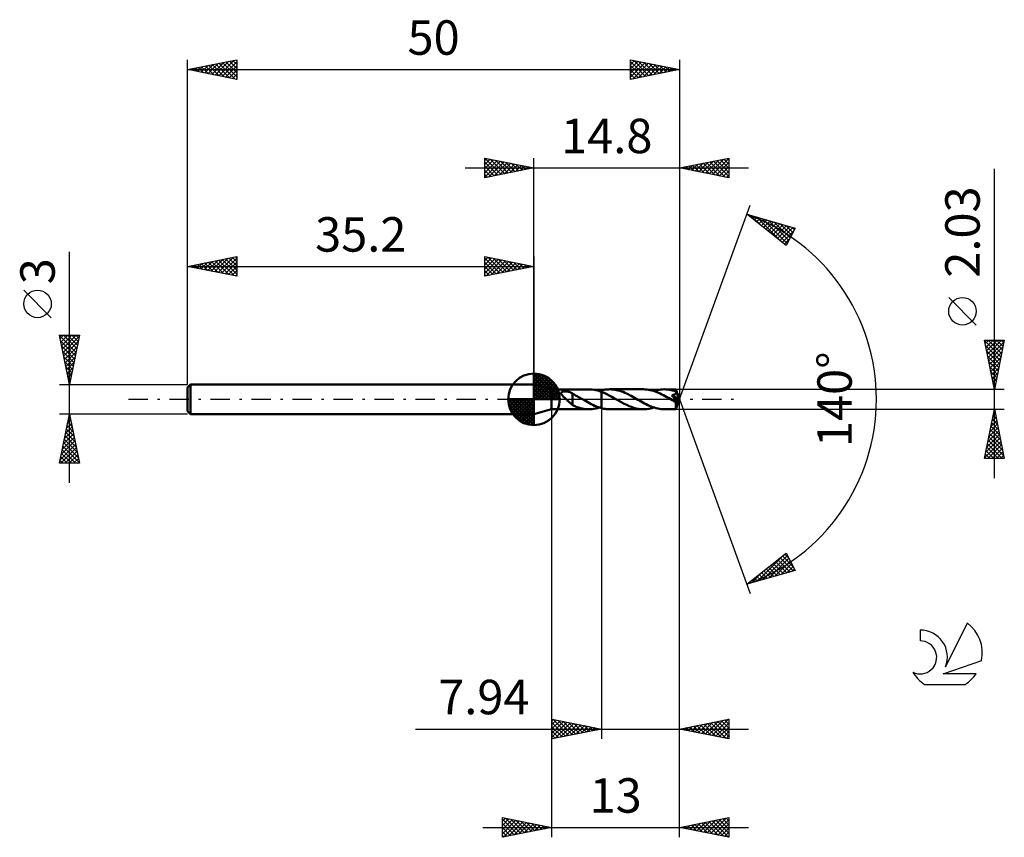
# Model space of a CAD drawing. Units: millimetres. Extents: x -17 to 83, y -44 to 39.
import ezdxf
from ezdxf.enums import TextEntityAlignment as Align

# ---------------------------------------------------------------- set-up
doc = ezdxf.new("R2010")
doc.units = ezdxf.units.MM
doc.header["$LTSCALE"] = 4.9
doc.linetypes.add('LONGDASH_DASH', pattern=[0.85, 0.4, -0.2, 0.05, -0.2])
for name, color, linetype in [('1', 4, 'CONTINUOUS'), ('2', 7, 'CONTINUOUS'), ('4', 2, 'LONGDASH_DASH'), ('CUT', 1, 'CONTINUOUS'), ('NOCUT', 7, 'CONTINUOUS'), ('SK1', 4, 'CONTINUOUS'), ('SK2', 7, 'CONTINUOUS'), ('SK4', 2, 'LONGDASH_DASH'), ('SK6', 5, 'CONTINUOUS')]:
    doc.layers.add(name, color=color, linetype=linetype)
doc.styles.get("Standard").update_dxf_attribs({"font": 'Monospac821 BT'})

msp = doc.modelspace()

# ---------------------------------------------------------------- linework, layer by layer
at = {"layer": '1', "color": 4, "linetype": 'CONTINUOUS', "lineweight": 50}
for p, q in [((37, 1.01), (35.2, 1.5)), ((35.2, -1.5), (35.2, 1.5)), ((37, 1.01), (40.78, 1.01)), ((37, -1.02), (37, 1.01)), ((40.94, 1.01), (40.75, 1.01)), ((41.12, 1), (40.94, 1.01)), ((42.55, 0.99), (42.67, 1.01)), ((42.67, 1.01), (42.79, 1.01)), ((42.79, 1.01), (42.92, 1.02)), ((43.08, 1.01), (42.92, 1.02)), ((46.32, 1.02), (42.92, 1.02)), ((43.25, 1), (43.08, 1.01)), ((46.49, 1.01), (46.32, 1.02)), ((46.66, 1), (46.49, 1.01)), ((48.11, 0.99), (48.28, 1.01)), ((48.28, 1.01), (48.46, 1.02)), ((48.63, 1.01), (48.46, 1.02)), ((49.62, 1.01), (48.46, 1.02)), ((48.79, 1), (48.63, 1.01)), ((49.62, 1), (49.62, 1.01)), ((49.62, 1.01), (49.62, 1.01)), ((50, 0), (49.62, 1.01)), ((49.62, 1.01), (49.62, 1.01)), ((49.62, 1.01), (49.62, 1.01)), ((49.62, 1.01), (49.62, 1.01)), ((49.62, 1.01), (49.62, 1.01)), ((49.62, 1.01), (49.62, 1.01)), ((49.62, 1.01), (49.62, 1.01)), ((49.62, 1), (49.62, 1)), ((37.97, 0.65), (37.98, 0.67)), ((37.97, 0.62), (37.97, 0.65)), ((37.97, 0.59), (37.97, 0.62)), ((37.98, 0.56), (37.97, 0.59)), ((37.98, 0.67), (37.99, 0.7)), ((37.99, 0.53), (37.98, 0.56)), ((37.99, 0.7), (38.01, 0.72)), ((38.01, 0.5), (37.99, 0.53)), ((38.01, 0.72), (38.04, 0.74)), ((38.03, 0.47), (38.01, 0.5)), ((38.05, 0.44), (38.03, 0.47)), ((38.04, 0.74), (38.06, 0.75)), ((38.07, 0.41), (38.05, 0.44)), ((38.06, 0.75), (38.1, 0.77)), ((38.09, 0.39), (38.07, 0.41)), ((38.12, 0.35), (38.09, 0.39)), ((38.1, 0.77), (38.13, 0.78)), ((38.14, 0.32), (38.12, 0.35)), ((38.13, 0.78), (38.16, 0.79)), ((38.17, 0.29), (38.14, 0.32)), ((38.16, 0.79), (38.2, 0.79)), ((38.21, 0.26), (38.17, 0.29)), ((38.2, 0.79), (38.24, 0.8)), ((38.24, 0.23), (38.21, 0.26)), ((38.24, 0.8), (38.28, 0.8)), ((38.27, 0.19), (38.24, 0.23)), ((38.3, 0.16), (38.27, 0.19)), ((38.28, 0.8), (38.32, 0.8)), ((38.34, 0.13), (38.3, 0.16)), ((38.32, 0.8), (38.37, 0.81)), ((38.37, 0.1), (38.34, 0.13)), ((38.41, 0.8), (38.37, 0.81)), ((38.4, 0.06), (38.37, 0.1)), ((38.44, 0.03), (38.4, 0.06)), ((38.46, 0.8), (38.41, 0.8)), ((38.47, 0), (38.44, 0.03)), ((38.5, 0.8), (38.46, 0.8)), ((38.55, 0.79), (38.5, 0.8)), ((38.59, 0.79), (38.55, 0.79)), ((38.64, 0.78), (38.59, 0.79)), ((38.68, 0.77), (38.64, 0.78)), ((38.72, 0.76), (38.68, 0.77)), ((38.77, 0.74), (38.72, 0.76)), ((38.81, 0.73), (38.77, 0.74)), ((38.85, 0.72), (38.81, 0.73)), ((38.9, 0.7), (38.85, 0.72)), ((38.94, 0.68), (38.9, 0.7)), ((38.98, 0.66), (38.94, 0.68)), ((39.03, 0.64), (38.98, 0.66)), ((39.07, 0.62), (39.03, 0.64)), ((39.11, 0.59), (39.07, 0.62)), ((39.11, -0.04), (39.11, 0.59)), ((39.27, 0.48), (39.11, 0.56)), ((39.42, 0.4), (39.27, 0.48)), ((39.58, 0.32), (39.42, 0.4)), ((39.73, 0.23), (39.58, 0.32)), ((39.89, 0.15), (39.73, 0.23)), ((40.04, 0.06), (39.89, 0.15)), ((40.06, 0.05), (40.04, 0.06)), ((40.08, 0.04), (40.06, 0.05)), ((40.09, 0.03), (40.08, 0.04)), ((40.11, 0.02), (40.09, 0.03)), ((40.13, 0.01), (40.11, 0.02)), ((40.14, 0), (40.13, 0.01)), ((40.32, -0.1), (40.14, 0)), ((41.31, 0.97), (41.12, 1)), ((41.5, 0.93), (41.31, 0.97)), ((41.69, 0.88), (41.5, 0.93)), ((41.87, 0.83), (41.69, 0.88)), ((41.85, 0.83), (41.88, 0.85)), ((42.06, 0.76), (41.87, 0.83)), ((41.88, 0.85), (41.92, 0.86)), ((41.92, 0.86), (41.95, 0.87)), ((41.95, 0.87), (41.99, 0.88)), ((41.99, 0.88), (42.02, 0.89)), ((42.02, 0.89), (42.06, 0.9)), ((42.06, 0.9), (42.18, 0.93)), ((42.06, 0.9), (42.06, 0.9)), ((42.06, 0.9), (42.06, 0.9)), ((42.06, 0.9), (42.06, 0.9)), ((42.06, 0.9), (42.06, 0.9)), ((42.06, 0.9), (42.06, 0.9)), ((42.06, 0.9), (42.06, 0.9)), ((42.06, -0.9), (42.06, 0.9)), ((42.33, 0.65), (42.06, 0.76)), ((42.06, 0.76), (42.06, 0.76)), ((42.06, 0.76), (42.06, 0.76)), ((42.06, 0.76), (42.06, 0.76)), ((42.06, 0.76), (42.06, 0.76)), ((42.06, 0.76), (42.06, 0.76)), ((42.06, -0.9), (42.06, 0.76)), ((42.18, 0.93), (42.31, 0.96)), ((42.31, 0.96), (42.43, 0.98)), ((42.59, 0.52), (42.33, 0.65)), ((42.43, 0.98), (42.55, 0.99)), ((42.86, 0.39), (42.59, 0.52)), ((43.13, 0.24), (42.86, 0.39)), ((43.39, 0.09), (43.13, 0.24)), ((43.42, 0.97), (43.25, 1)), ((43.66, -0.06), (43.39, 0.09)), ((43.59, 0.94), (43.42, 0.97)), ((43.76, 0.9), (43.59, 0.94)), ((43.92, 0.85), (43.76, 0.9)), ((44.09, 0.8), (43.92, 0.85)), ((44.26, 0.74), (44.09, 0.8)), ((44.42, 0.67), (44.26, 0.74)), ((44.59, 0.59), (44.42, 0.67)), ((44.76, 0.51), (44.59, 0.59)), ((44.92, 0.43), (44.76, 0.51)), ((45.09, 0.34), (44.92, 0.43)), ((45.25, 0.25), (45.09, 0.34)), ((45.42, 0.15), (45.25, 0.25)), ((45.58, 0.06), (45.42, 0.15)), ((45.75, -0.04), (45.58, 0.06)), ((46.83, 0.97), (46.66, 1)), ((47, 0.94), (46.83, 0.97)), ((47.17, 0.9), (47, 0.94)), ((47.34, 0.85), (47.17, 0.9)), ((47.51, 0.8), (47.34, 0.85)), ((47.39, 0.83), (47.57, 0.89)), ((47.68, 0.73), (47.51, 0.8)), ((47.57, 0.89), (47.75, 0.93)), ((47.85, 0.66), (47.68, 0.73)), ((47.75, 0.93), (47.93, 0.97)), ((48.02, 0.58), (47.85, 0.66)), ((47.93, 0.97), (48.11, 0.99)), ((48.19, 0.5), (48.02, 0.58)), ((48.36, 0.41), (48.19, 0.5)), ((48.52, 0.32), (48.36, 0.41)), ((48.69, 0.23), (48.52, 0.32)), ((48.86, 0.13), (48.69, 0.23)), ((48.96, 0.97), (48.79, 1)), ((49.03, 0.04), (48.86, 0.13)), ((49.13, 0.94), (48.96, 0.97)), ((49.2, -0.06), (49.03, 0.04)), ((49.29, 0.9), (49.13, 0.94)), ((49.2, 0.42), (49.23, 0.43)), ((49.25, 0.37), (49.2, 0.42)), ((49.95, -0.04), (49.2, 0.42)), ((49.23, 0.43), (49.25, 0.43)), ((49.25, 0.43), (49.27, 0.43)), ((49.29, 0.31), (49.25, 0.37)), ((49.27, 0.43), (49.3, 0.44)), ((49.46, 0.86), (49.29, 0.9)), ((49.33, 0.27), (49.29, 0.31)), ((49.3, 0.44), (49.32, 0.44)), ((49.32, 0.44), (49.34, 0.45)), ((49.37, 0.22), (49.33, 0.27)), ((49.34, 0.45), (49.36, 0.45)), ((49.36, 0.45), (49.38, 0.46)), ((49.4, 0.18), (49.37, 0.22)), ((49.38, 0.46), (49.4, 0.46)), ((49.4, 0.46), (49.42, 0.47)), ((49.43, 0.14), (49.4, 0.18)), ((49.42, 0.47), (49.44, 0.47)), ((49.46, 0.11), (49.43, 0.14)), ((49.44, 0.47), (49.46, 0.48)), ((49.63, 0.8), (49.46, 0.86)), ((49.46, 0.48), (49.48, 0.49)), ((49.49, 0.07), (49.46, 0.11)), ((49.48, 0.49), (49.49, 0.5)), ((49.49, 0.5), (49.51, 0.5)), ((49.51, 0.04), (49.49, 0.07)), ((49.51, 0.5), (49.53, 0.51)), ((49.54, 0.01), (49.51, 0.04)), ((49.53, 0.51), (49.54, 0.52)), ((49.54, 0.52), (49.56, 0.53)), ((49.56, -0.02), (49.54, 0.01)), ((49.56, 0.53), (49.58, 0.55)), ((49.58, 0.55), (49.6, 0.56)), ((49.6, 0.56), (49.61, 0.58)), ((49.61, 0.58), (49.63, 0.6)), ((49.63, 0.98), (49.62, 1)), ((49.62, -1.01), (50, 0)), ((49.63, 0.97), (49.63, 0.98)), ((49.63, 0.96), (49.63, 0.97)), ((49.63, 0.94), (49.63, 0.96)), ((49.63, 0.92), (49.63, 0.94)), ((49.63, 0.9), (49.63, 0.92)), ((50, 0), (49.63, 0.9)), ((49.63, 0.8), (49.63, 0.9)), ((49.63, 0.78), (49.63, 0.8)), ((49.78, 0.45), (49.63, 0.8)), ((49.64, 0.76), (49.63, 0.78)), ((49.63, 0.6), (49.64, 0.62)), ((49.65, 0.73), (49.64, 0.76)), ((49.64, 0.64), (49.65, 0.67)), ((49.64, 0.62), (49.64, 0.64)), ((49.65, 0.71), (49.65, 0.73)), ((49.65, 0.69), (49.65, 0.71)), ((49.65, 0.67), (49.65, 0.69)), ((49.84, 0.29), (49.78, 0.45)), ((49.88, 0.19), (49.84, 0.29)), ((49.9, 0.13), (49.88, 0.19)), ((49.92, 0.09), (49.9, 0.13)), ((49.93, 0.05), (49.92, 0.09)), ((49.94, 0.02), (49.93, 0.05)), ((49.94, 0.01), (49.94, 0.02)), ((50, 0), (49.94, 0.02)), ((50, 0), (49.94, 0.02)), ((49.94, 0.02), (49.94, 0.02)), ((49.94, 0), (49.94, 0.01)), ((49.94, -0.01), (49.94, 0)), ((38.53, -0.06), (38.47, 0)), ((38.59, -0.11), (38.53, -0.06)), ((38.65, -0.17), (38.59, -0.11)), ((38.71, -0.23), (38.65, -0.17)), ((38.77, -0.28), (38.71, -0.23)), ((38.83, -0.33), (38.77, -0.28)), ((38.89, -0.39), (38.83, -0.33)), ((38.95, -0.43), (38.89, -0.39)), ((39, -0.48), (38.95, -0.43)), ((39.06, -0.52), (39, -0.48)), ((39.11, -0.56), (39.06, -0.52)), ((39.11, -0.04), (39.11, -0.04)), ((39.11, -0.04), (39.11, -0.04)), ((39.11, -0.04), (39.11, -0.04)), ((39.11, -0.04), (39.11, -0.04)), ((39.11, -0.04), (39.11, -0.04)), ((39.11, -0.04), (39.11, -0.04)), ((39.11, -0.59), (39.11, -0.04)), ((39.27, -0.67), (39.11, -0.59)), ((39.43, -0.73), (39.27, -0.67)), ((39.6, -0.8), (39.43, -0.73)), ((39.76, -0.85), (39.6, -0.8)), ((39.93, -0.9), (39.76, -0.85)), ((40.09, -0.94), (39.93, -0.9)), ((40.26, -0.97), (40.09, -0.94)), ((40.42, -0.99), (40.26, -0.97)), ((40.49, -0.2), (40.32, -0.1)), ((40.59, -1.01), (40.42, -0.99)), ((40.67, -0.3), (40.49, -0.2)), ((40.84, -0.39), (40.67, -0.3)), ((41.02, -0.48), (40.84, -0.39)), ((40.93, -1.01), (41.12, -1)), ((41.19, -0.57), (41.02, -0.48)), ((41.12, -1), (41.3, -0.97)), ((41.36, -0.65), (41.19, -0.57)), ((41.3, -0.97), (41.48, -0.94)), ((41.54, -0.72), (41.36, -0.65)), ((41.48, -0.94), (41.67, -0.89)), ((41.71, -0.79), (41.54, -0.72)), ((41.67, -0.89), (41.85, -0.83)), ((41.89, -0.85), (41.71, -0.79)), ((42.06, -0.9), (41.89, -0.85)), ((42.06, -0.9), (42.06, -0.9)), ((42.06, -0.9), (42.06, -0.9)), ((42.06, -0.9), (42.06, -0.9)), ((42.06, -0.9), (42.06, -0.9)), ((42.06, -0.9), (42.06, -0.9)), ((42.06, -0.9), (42.06, -0.9)), ((42.18, -0.93), (42.06, -0.9)), ((42.31, -0.96), (42.18, -0.93)), ((42.43, -0.98), (42.31, -0.96)), ((42.55, -0.99), (42.43, -0.98)), ((42.67, -1.01), (42.55, -0.99)), ((43.9, -0.2), (43.66, -0.06)), ((44.14, -0.33), (43.9, -0.2)), ((44.38, -0.46), (44.14, -0.33)), ((44.63, -0.58), (44.38, -0.46)), ((44.87, -0.69), (44.63, -0.58)), ((45.11, -0.78), (44.87, -0.69)), ((45.35, -0.87), (45.11, -0.78)), ((45.6, -0.93), (45.35, -0.87)), ((45.84, -0.98), (45.6, -0.93)), ((45.92, -0.13), (45.75, -0.04)), ((46.08, -1.01), (45.84, -0.98)), ((46.09, -0.23), (45.92, -0.13)), ((46.26, -0.32), (46.09, -0.23)), ((46.43, -0.42), (46.26, -0.32)), ((46.6, -0.5), (46.43, -0.42)), ((46.5, -1.01), (46.68, -0.99)), ((46.77, -0.59), (46.6, -0.5)), ((46.68, -0.99), (46.86, -0.97)), ((46.94, -0.66), (46.77, -0.59)), ((46.86, -0.97), (47.04, -0.93)), ((47.11, -0.73), (46.94, -0.66)), ((47.04, -0.93), (47.22, -0.89)), ((47.28, -0.8), (47.11, -0.73)), ((47.22, -0.89), (47.39, -0.83)), ((47.45, -0.85), (47.28, -0.8)), ((47.62, -0.9), (47.45, -0.85)), ((47.79, -0.94), (47.62, -0.9)), ((47.96, -0.97), (47.79, -0.94)), ((48.13, -1), (47.96, -0.97)), ((48.29, -1.01), (48.13, -1)), ((49.25, -0.09), (49.2, -0.06)), ((49.29, -0.11), (49.25, -0.09)), ((49.34, -0.14), (49.29, -0.11)), ((49.38, -0.16), (49.34, -0.14)), ((49.43, -0.19), (49.38, -0.16)), ((49.47, -0.21), (49.43, -0.19)), ((49.49, -0.22), (49.47, -0.21)), ((49.51, -0.23), (49.49, -0.22)), ((49.53, -0.24), (49.51, -0.23)), ((49.54, -0.25), (49.53, -0.24)), ((49.56, -0.25), (49.54, -0.25)), ((49.58, -0.05), (49.56, -0.02)), ((49.57, -0.26), (49.56, -0.25)), ((49.58, -0.26), (49.57, -0.26)), ((49.6, -0.08), (49.58, -0.05)), ((49.6, -0.27), (49.58, -0.26)), ((49.62, -0.1), (49.6, -0.08)), ((49.61, -0.27), (49.6, -0.27)), ((49.61, -0.27), (49.61, -0.27)), ((49.62, -0.27), (49.61, -0.27)), ((49.61, -0.31), (49.66, -0.27)), ((49.61, -0.38), (49.61, -0.31)), ((49.61, -0.44), (49.61, -0.38)), ((49.61, -0.49), (49.61, -0.44)), ((49.61, -0.55), (49.61, -0.49)), ((49.61, -0.61), (49.61, -0.55)), ((49.61, -0.66), (49.61, -0.61)), ((49.61, -0.71), (49.61, -0.66)), ((49.61, -0.76), (49.61, -0.71)), ((49.61, -0.8), (49.61, -0.76)), ((49.61, -0.84), (49.61, -0.8)), ((49.61, -0.88), (49.61, -0.84)), ((49.61, -0.91), (49.61, -0.88)), ((49.62, -0.94), (49.61, -0.91)), ((49.63, -0.12), (49.62, -0.1)), ((49.63, -0.27), (49.62, -0.27)), ((49.62, -0.96), (49.62, -0.94)), ((49.62, -0.98), (49.62, -0.96)), ((49.62, -0.99), (49.62, -0.98)), ((49.62, -1.01), (49.62, -0.99)), ((49.64, -0.14), (49.63, -0.12)), ((49.63, -0.27), (49.63, -0.27)), ((49.64, -0.27), (49.63, -0.27)), ((49.65, -0.16), (49.64, -0.14)), ((49.64, -0.27), (49.64, -0.27)), ((49.64, -0.27), (49.65, -0.27)), ((49.66, -0.18), (49.65, -0.16)), ((49.65, -0.27), (49.65, -0.27)), ((49.65, -0.27), (49.66, -0.27)), ((49.67, -0.2), (49.66, -0.18)), ((49.66, -0.27), (49.66, -0.27)), ((49.66, -0.27), (49.66, -0.27)), ((49.66, -0.27), (49.67, -0.27)), ((49.68, -0.22), (49.67, -0.2)), ((49.67, -0.27), (49.67, -0.26)), ((49.67, -0.26), (49.67, -0.26)), ((49.67, -0.26), (49.68, -0.26)), ((49.67, -0.27), (49.67, -0.27)), ((49.68, -0.26), (49.95, -0.04)), ((49.68, -0.23), (49.68, -0.22)), ((49.68, -0.25), (49.68, -0.23)), ((49.68, -0.26), (49.68, -0.25)), ((49.68, -0.26), (49.68, -0.26)), ((49.94, -0.02), (49.94, -0.01)), ((49.95, -0.03), (49.94, -0.02)), ((49.95, -0.04), (49.95, -0.03)), ((49.95, -0.03), (49.95, -0.03)), ((35.2, -1.5), (37, -1.02)), ((37, -1.02), (40.78, -1.02)), ((40.75, -1.01), (40.59, -1.01)), ((40.75, -1.01), (40.93, -1.01)), ((42.79, -1.01), (42.67, -1.01)), ((42.92, -1.02), (42.79, -1.01)), ((42.92, -1.02), (46.32, -1.02)), ((46.32, -1.02), (46.08, -1.01)), ((46.32, -1.02), (46.5, -1.01)), ((48.46, -1.02), (48.29, -1.01)), ((48.46, -1.02), (49.62, -1.02)), ((49.62, -1.01), (49.62, -1.01)), ((49.62, -1.02), (49.62, -1.01)), ((49.62, -1.01), (49.62, -1.01)), ((49.62, -1.02), (49.62, -1.01)), ((49.62, -1.01), (49.62, -1.01)), ((49.62, -1.01), (49.62, -1.01)), ((49.62, -1.01), (49.62, -1.01)), ((49.62, -1.01), (49.62, -1.01))]:
    msp.add_line(p, q, dxfattribs=at)
for centre, major_axis, ratio, start_param, end_param in [((47.47, 0), (-18.61, 0.53), 0.046596, 4.597389, 4.597637), ((50, 0), (-1.43, 0.93), 0.278612, 1.379013, 1.479887)]:
    msp.add_ellipse(centre, major_axis=major_axis, ratio=ratio, start_param=start_param, end_param=end_param, dxfattribs=at)
at = {"layer": '2', "color": 7, "linetype": 'CONTINUOUS', "lineweight": 25}
for p, q in [((30.2, 22.5), (30.2, 24.5)), ((30.2, 24.5), (35.2, 23.5)), ((30.2, 24.27), (30.39, 24.46)), ((30.2, 23.85), (30.74, 24.39)), ((30.2, 23.43), (31.1, 24.32)), ((30.2, 23), (31.45, 24.25)), ((30.2, 22.58), (31.8, 24.18)), ((30.2, 24.09), (31.53, 22.77)), ((30.22, 24.5), (31.88, 22.84)), ((30.63, 22.59), (32.16, 24.11)), ((30.75, 24.39), (32.23, 22.91)), ((31.16, 22.69), (32.51, 24.04)), ((31.28, 24.28), (32.59, 22.98)), ((31.81, 24.18), (32.94, 23.05)), ((32.34, 24.07), (33.29, 23.12)), ((35.2, 1.5), (35.2, 24.5)), ((50, 24.5), (50, 0)), ((50, 23.5), (55, 24.5)), ((51.95, 23.11), (52.92, 24.08)), ((52.3, 23.04), (53.45, 24.19)), ((52.65, 22.97), (53.98, 24.3)), ((52.73, 24.05), (54.1, 22.68)), ((53.01, 22.9), (54.51, 24.4)), ((53.09, 24.12), (54.63, 22.57)), ((53.36, 22.83), (55, 24.47)), ((53.44, 24.19), (55, 22.63)), ((53.71, 22.76), (55, 24.04)), ((53.79, 24.26), (55, 23.05)), ((54.15, 24.33), (55, 23.47)), ((54.5, 24.4), (55, 23.9)), ((54.85, 24.47), (55, 24.32)), ((55, 24.5), (55, 22.5)), ((28.2, 23.5), (57, 23.5)), ((30.2, 23.67), (31.17, 22.69)), ((35.2, 23.5), (30.2, 22.5)), ((30.2, 23.24), (30.82, 22.62)), ((31.69, 22.8), (32.86, 23.97)), ((32.22, 22.9), (33.22, 23.9)), ((32.76, 23.01), (33.57, 23.83)), ((32.87, 23.97), (33.65, 23.19)), ((33.29, 23.12), (33.92, 23.76)), ((33.4, 23.86), (34, 23.26)), ((33.82, 23.22), (34.28, 23.68)), ((33.93, 23.75), (34.35, 23.33)), ((34.35, 23.33), (34.63, 23.61)), ((34.46, 23.65), (34.71, 23.4)), ((34.88, 23.44), (34.98, 23.54)), ((34.99, 23.54), (35.06, 23.47)), ((55, 22.5), (50, 23.5)), ((50.18, 23.46), (50.27, 23.55)), ((50.26, 23.55), (50.39, 23.42)), ((50.53, 23.39), (50.8, 23.66)), ((50.61, 23.62), (50.92, 23.32)), ((50.89, 23.32), (51.33, 23.77)), ((50.96, 23.69), (51.45, 23.21)), ((51.24, 23.25), (51.86, 23.87)), ((51.32, 23.76), (51.98, 23.1)), ((51.59, 23.18), (52.39, 23.98)), ((51.67, 23.83), (52.51, 23)), ((52.02, 23.9), (53.04, 22.89)), ((52.38, 23.98), (53.57, 22.79)), ((54.07, 22.69), (55, 23.62)), ((54.42, 22.62), (55, 23.19)), ((82, -8.02), (82, 23.41)), ((30.2, 22.82), (30.47, 22.55)), ((54.78, 22.54), (55, 22.77)), ((50, 0), (57.18, 19.73)), ((56.84, 18.79), (61.75, 17.4)), ((60.83, 15.62), (56.84, 18.79)), ((56.88, 18.76), (56.9, 18.78)), ((57.12, 18.57), (57.23, 18.68)), ((57.25, 18.68), (58.28, 17.65)), ((57.35, 18.39), (57.56, 18.59)), ((57.59, 18.2), (57.89, 18.5)), ((57.83, 18.01), (58.22, 18.4)), ((57.85, 18.51), (60.35, 16)), ((58.06, 17.82), (58.55, 18.31)), ((58.3, 17.63), (58.88, 18.21)), ((58.44, 18.34), (60.94, 15.84)), ((58.53, 17.45), (59.21, 18.12)), ((58.77, 17.26), (59.54, 18.03)), ((59.03, 18.17), (61.09, 16.12)), ((59.01, 17.07), (59.87, 17.93)), ((59.24, 16.88), (60.2, 17.84)), ((59.48, 16.69), (60.53, 17.74)), ((59.62, 18), (61.23, 16.4)), ((59.72, 16.51), (60.86, 17.65)), ((59.95, 16.32), (61.19, 17.56)), ((60.19, 16.13), (61.52, 17.46)), ((60.22, 17.83), (61.37, 16.68)), ((60.43, 15.94), (61.6, 17.12)), ((60.81, 17.67), (61.52, 16.96)), ((61.75, 17.4), (60.83, 15.62)), ((61.4, 17.5), (61.66, 17.24)), ((60.66, 15.76), (61.15, 16.25)), ((80.15, 7.54), (77.35, 10.34)), ((82, 1.01), (81, 6.01)), ((81, 6.01), (83, 6.01)), ((81, 6.01), (81.01, 6.01)), ((81.07, 5.65), (81.43, 6.01)), ((81.14, 5.3), (81.86, 6.01)), ((81.21, 4.95), (82.28, 6.01)), ((81.28, 4.59), (82.71, 6.01)), ((81.37, 6.01), (82.73, 4.66)), ((81.79, 6.01), (82.8, 5.01)), ((83, 6.01), (82, 1.01)), ((82.22, 6.01), (82.87, 5.36)), ((82.64, 6.01), (82.94, 5.72)), ((81.01, 5.95), (82.66, 4.3)), ((81.12, 5.42), (82.59, 3.95)), ((81.35, 4.24), (82.97, 5.85)), ((81.43, 3.89), (82.86, 5.32)), ((81.23, 4.89), (82.52, 3.6)), ((81.33, 4.36), (82.45, 3.24)), ((81.5, 3.53), (82.76, 4.79)), ((81.57, 3.18), (82.65, 4.26)), ((81.44, 3.83), (82.37, 2.89)), ((81.54, 3.29), (82.3, 2.53)), ((81.64, 2.83), (82.54, 3.73)), ((81.71, 2.47), (82.44, 3.2)), ((81.65, 2.76), (82.23, 2.18)), ((81.76, 2.23), (82.16, 1.83)), ((81.78, 2.12), (82.33, 2.67)), ((81.85, 1.77), (82.23, 2.14)), ((83, 1.01), (49.63, 1.01)), ((81.86, 1.7), (82.09, 1.47)), ((81.92, 1.41), (82.12, 1.61)), ((81.97, 1.17), (82.02, 1.12)), ((81.99, 1.06), (82.01, 1.08)), ((50, -34.5), (50, 0)), ((50, -44.5), (50, 0)), ((50, 0), (57.18, -19.73)), ((37, -1.02), (37, -44.5)), ((42.06, -1.02), (42.06, -34.5)), ((49.63, -1.02), (83, -1.02)), ((81, -6.02), (82, -1.02)), ((81.76, -2.2), (82.16, -1.8)), ((81.86, -1.69), (82.2, -2.03)), ((81.87, -1.67), (82.09, -1.45)), ((81.94, -1.34), (82.1, -1.5)), ((81.98, -1.14), (82.02, -1.1)), ((82, -1.02), (83, -6.02)), ((81.45, -3.79), (82.37, -2.86)), ((81.55, -3.26), (82.3, -2.51)), ((81.65, -2.75), (82.52, -3.62)), ((81.66, -2.73), (82.23, -2.16)), ((81.72, -2.4), (82.42, -3.09)), ((81.79, -2.05), (82.31, -2.56)), ((81.13, -5.38), (82.58, -3.93)), ((81.23, -4.85), (82.51, -3.57)), ((81.34, -4.32), (82.44, -3.22)), ((81.44, -3.81), (82.84, -5.21)), ((81.51, -3.46), (82.73, -4.68)), ((81.58, -3.11), (82.63, -4.15)), ((81.02, -5.91), (82.65, -4.28)), ((81.23, -4.87), (82.37, -6.02)), ((81.3, -4.52), (82.79, -6.02)), ((81.34, -6.02), (82.72, -4.63)), ((81.37, -4.17), (82.95, -5.74)), ((81.77, -6.02), (82.79, -4.99)), ((81.02, -5.94), (81.1, -6.02)), ((81.09, -5.58), (81.52, -6.02)), ((81.16, -5.23), (81.94, -6.02)), ((82.19, -6.02), (82.86, -5.34)), ((82.61, -6.02), (82.94, -5.69)), ((83, -6.02), (81, -6.02)), ((56.84, -18.79), (60.83, -15.62)), ((57.91, -18.49), (60.58, -15.82)), ((58.5, -18.32), (60.96, -15.87)), ((60.45, -15.92), (61.55, -17.01)), ((60.69, -15.73), (61.1, -16.14)), ((60.83, -15.62), (61.75, -17.4)), ((59.1, -18.15), (61.1, -16.15)), ((59.27, -16.86), (60.24, -17.83)), ((59.51, -16.67), (60.57, -17.73)), ((59.69, -17.98), (61.25, -16.43)), ((59.75, -16.48), (60.9, -17.64)), ((59.98, -16.3), (61.23, -17.55)), ((60.22, -16.11), (61.56, -17.45)), ((60.28, -17.82), (61.39, -16.71)), ((60.87, -17.65), (61.53, -16.99)), ((61.75, -17.4), (56.84, -18.79)), ((57.32, -18.66), (58.51, -17.47)), ((57.85, -17.99), (58.26, -18.39)), ((58.09, -17.8), (58.59, -18.3)), ((58.33, -17.61), (58.92, -18.2)), ((58.56, -17.42), (59.25, -18.11)), ((58.8, -17.24), (59.58, -18.02)), ((59.04, -17.05), (59.91, -17.92)), ((61.47, -17.48), (61.68, -17.27)), ((56.91, -18.74), (56.94, -18.77)), ((57.15, -18.55), (57.27, -18.67)), ((57.38, -18.36), (57.6, -18.58)), ((57.62, -18.18), (57.93, -18.48)), ((37.06, -34.5), (37.06, -32.5)), ((37.06, -32.5), (42.06, -33.5)), ((37.06, -32.6), (37.14, -32.52)), ((37.06, -33.02), (37.5, -32.59)), ((37.06, -33.45), (37.85, -32.66)), ((37.06, -33.87), (38.2, -32.73)), ((37.06, -34.3), (38.56, -32.8)), ((37.06, -32.88), (38.41, -34.23)), ((37.12, -32.51), (38.76, -34.16)), ((37.33, -34.45), (38.91, -32.87)), ((37.65, -32.62), (39.12, -34.09)), ((37.87, -34.34), (39.26, -32.94)), ((38.18, -32.72), (39.47, -34.02)), ((38.4, -34.23), (39.62, -33.01)), ((38.71, -32.83), (39.82, -33.95)), ((39.24, -32.94), (40.18, -33.88)), ((50, -33.5), (55, -32.5)), ((51.9, -33.88), (52.85, -32.93)), ((52.25, -33.95), (53.38, -32.82)), ((52.46, -33.01), (53.69, -34.24)), ((52.61, -34.02), (53.91, -32.72)), ((52.82, -32.94), (54.22, -34.34)), ((52.96, -34.09), (54.44, -32.61)), ((53.17, -32.87), (54.75, -34.45)), ((53.31, -34.16), (54.97, -32.51)), ((53.52, -32.8), (55, -34.27)), ((53.67, -34.23), (55, -32.9)), ((53.88, -32.72), (55, -33.85)), ((54.23, -32.65), (55, -33.42)), ((54.58, -32.58), (55, -33)), ((54.94, -32.51), (55, -32.58)), ((55, -32.5), (55, -34.5)), ((23.16, -33.5), (57, -33.5)), ((37.06, -33.3), (38.06, -34.3)), ((42.06, -33.5), (37.06, -34.5)), ((37.06, -33.73), (37.7, -34.37)), ((38.93, -34.13), (39.97, -33.08)), ((39.46, -34.02), (40.32, -33.15)), ((39.77, -33.04), (40.53, -33.81)), ((39.99, -33.91), (40.68, -33.22)), ((40.3, -33.15), (40.89, -33.73)), ((40.52, -33.81), (41.03, -33.29)), ((40.83, -33.25), (41.24, -33.66)), ((41.05, -33.7), (41.38, -33.36)), ((41.36, -33.36), (41.59, -33.59)), ((41.58, -33.6), (41.74, -33.44)), ((41.89, -33.47), (41.95, -33.52)), ((55, -34.5), (50, -33.5)), ((50.13, -33.53), (50.2, -33.46)), ((50.34, -33.43), (50.51, -33.6)), ((50.49, -33.6), (50.73, -33.35)), ((50.69, -33.36), (51.04, -33.71)), ((50.84, -33.67), (51.26, -33.25)), ((51.05, -33.29), (51.57, -33.81)), ((51.19, -33.74), (51.79, -33.14)), ((51.4, -33.22), (52.1, -33.92)), ((51.55, -33.81), (52.32, -33.04)), ((51.75, -33.15), (52.63, -34.03)), ((52.11, -33.08), (53.16, -34.13)), ((54.02, -34.3), (55, -33.33)), ((54.38, -34.38), (55, -33.75)), ((37.06, -34.15), (37.35, -34.44)), ((54.73, -34.45), (55, -34.17)), ((32, -44.5), (32, -42.5)), ((32, -42.5), (37, -43.5)), ((32, -42.87), (32.31, -42.56)), ((32, -43.3), (32.66, -42.63)), ((32, -42.67), (33.53, -44.19)), ((32, -43.72), (33.02, -42.7)), ((32, -44.14), (33.37, -42.77)), ((32.09, -44.48), (33.72, -42.84)), ((32.32, -42.56), (33.88, -44.12)), ((32.62, -44.38), (34.08, -42.92)), ((32.85, -42.67), (34.24, -44.05)), ((33.15, -44.27), (34.43, -42.99)), ((33.38, -42.78), (34.59, -43.98)), ((33.91, -42.88), (34.94, -43.91)), ((34.44, -42.99), (35.3, -43.84)), ((50, -43.5), (55, -42.5)), ((51.75, -43.85), (52.62, -42.98)), ((52.1, -43.92), (53.15, -42.87)), ((52.46, -43.99), (53.68, -42.76)), ((52.61, -42.98), (53.92, -44.28)), ((52.81, -44.06), (54.21, -42.66)), ((52.97, -42.91), (54.45, -44.39)), ((53.16, -44.13), (54.74, -42.55)), ((53.32, -42.84), (54.98, -44.5)), ((53.52, -44.2), (55, -42.72)), ((53.67, -42.77), (55, -44.09)), ((54.03, -42.69), (55, -43.67)), ((54.38, -42.62), (55, -43.24)), ((54.74, -42.55), (55, -42.82)), ((55, -42.5), (55, -44.5)), ((30, -43.5), (57, -43.5)), ((32, -43.09), (33.18, -44.26)), ((37, -43.5), (32, -44.5)), ((32, -43.51), (32.82, -44.34)), ((32, -43.94), (32.47, -44.41)), ((33.68, -44.16), (34.78, -43.06)), ((34.21, -44.06), (35.14, -43.13)), ((34.74, -43.95), (35.49, -43.2)), ((34.97, -43.09), (35.65, -43.77)), ((35.27, -43.85), (35.85, -43.27)), ((35.51, -43.2), (36, -43.7)), ((35.8, -43.74), (36.2, -43.34)), ((36.04, -43.31), (36.36, -43.63)), ((36.33, -43.63), (36.55, -43.41)), ((36.57, -43.41), (36.71, -43.56)), ((36.86, -43.53), (36.91, -43.48)), ((55, -44.5), (50, -43.5)), ((50.14, -43.47), (50.21, -43.54)), ((50.33, -43.57), (50.5, -43.4)), ((50.49, -43.4), (50.74, -43.65)), ((50.69, -43.64), (51.03, -43.29)), ((50.85, -43.33), (51.27, -43.75)), ((51.04, -43.71), (51.56, -43.19)), ((51.2, -43.26), (51.8, -43.86)), ((51.39, -43.78), (52.09, -43.08)), ((51.55, -43.19), (52.33, -43.97)), ((51.91, -43.12), (52.86, -44.07)), ((52.26, -43.05), (53.39, -44.18)), ((53.87, -44.27), (55, -43.14)), ((54.22, -44.34), (55, -43.57)), ((54.58, -44.42), (55, -43.99)), ((32, -44.36), (32.11, -44.48)), ((54.93, -44.49), (55, -44.42))]:
    msp.add_line(p, q, dxfattribs=at)
msp.add_circle((78.75, 8.94), 1.4, dxfattribs=at)
msp.add_arc((50, 0), 20, 290, 70, dxfattribs=at)
at = {"layer": '4', "color": 2, "linetype": 'LONGDASH_DASH', "lineweight": 25}
msp.add_line((35.2, 0), (50, 0), dxfattribs=at)
at = {"layer": 'CUT', "color": 1, "linetype": 'CONTINUOUS', "lineweight": 25}
for p, q in [((49.63, 1.01), (42.06, 1.01)), ((42.06, 1.01), (42.06, 0)), ((50, 0), (49.63, 1.01)), ((42.06, 0), (50, 0))]:
    msp.add_line(p, q, dxfattribs=at)
at = {"layer": 'NOCUT', "color": 7, "linetype": 'CONTINUOUS', "lineweight": 25}
for p, q in [((37, 1.01), (35.2, 1.5)), ((35.2, 1.5), (35.2, 0)), ((42.06, 1.01), (37, 1.01)), ((42.06, 0), (42.06, 1.02)), ((42.06, 1.02), (42.06, 1.01)), ((42.06, 1.01), (42.06, 0)), ((42.06, 1.01), (42.06, 0)), ((35.2, 0), (42.06, 0))]:
    msp.add_line(p, q, dxfattribs=at)
at = {"layer": 'SK1', "color": 4, "linetype": 'CONTINUOUS', "lineweight": 50}
for p, q in [((35.2, 0), (35.2, 2.62)), ((35.2, 2.56), (35.27, 2.62)), ((35.2, 2.19), (35.61, 2.59)), ((35.2, 2.56), (37.76, 0)), ((35.2, 1.81), (35.91, 2.53)), ((35.2, 1.44), (36.19, 2.43)), ((35.2, 1.07), (36.44, 2.31)), ((35.2, 2.19), (37.39, 0)), ((35.2, 0.7), (36.67, 2.17)), ((35.2, 0.33), (36.88, 2.01)), ((35.52, 2.6), (37.8, 0.32)), ((36, 2.5), (37.7, 0.8)), ((36.76, 2.11), (37.31, 1.56)), ((0.3, 1.5), (0, 1.2)), ((0, 1.2), (0, -1.2)), ((35.2, 1.5), (0.3, 1.5)), ((0.3, 1.5), (0.3, -1.5)), ((35.2, 1.81), (37.01, 0)), ((35.2, 1.44), (36.64, 0)), ((35.2, 1.07), (36.27, 0)), ((35.24, 0), (37.08, 1.83)), ((35.61, 0), (37.25, 1.64)), ((35.98, 0), (37.41, 1.42)), ((36.36, 0), (37.54, 1.19)), ((35.2, 0), (32.58, 0)), ((32.58, -0.07), (32.64, 0)), ((32.61, -0.41), (33.01, 0)), ((32.67, -0.71), (33.39, 0)), ((32.77, -0.99), (33.76, 0)), ((32.89, -1.24), (34.13, 0)), ((32.93, 0), (35.2, -2.27)), ((33.03, -1.47), (34.5, 0)), ((33.19, -1.68), (34.87, 0)), ((33.3, 0), (35.2, -1.9)), ((33.67, 0), (35.2, -1.53)), ((34.04, 0), (35.2, -1.16)), ((34.42, 0), (35.2, -0.78)), ((34.79, 0), (35.2, -0.41)), ((35.16, 0), (35.2, -0.04)), ((35.2, 0.7), (35.9, 0)), ((35.2, 0.33), (35.53, 0)), ((35.2, 0), (37.83, 0)), ((35.2, -2.62), (35.2, 0)), ((36.73, 0), (37.65, 0.93)), ((37.1, 0), (37.74, 0.65)), ((37.47, 0), (37.8, 0.33)), ((32.58, -0.02), (35.18, -2.62)), ((32.61, -0.42), (34.78, -2.59)), ((32.75, -0.93), (34.27, -2.45)), ((33.37, -1.88), (35.2, -0.04)), ((33.56, -2.05), (35.2, -0.41)), ((33.78, -2.21), (35.2, -0.78)), ((0, -1.2), (0.3, -1.5)), ((0.3, -1.5), (35.2, -1.5)), ((34.01, -2.34), (35.2, -1.16)), ((34.27, -2.45), (35.2, -1.53)), ((34.55, -2.54), (35.2, -1.9)), ((34.87, -2.6), (35.2, -2.27))]:
    msp.add_line(p, q, dxfattribs=at)
for start, end in [(90, 180), (0, 90), (180, 270), (270, 0)]:
    msp.add_arc((35.2, 0), 2.62, start, end, dxfattribs=at)
at = {"layer": 'SK2', "color": 7, "linetype": 'CONTINUOUS', "lineweight": 25}
for p, q in [((0, 3), (0, 34.5)), ((0, 33.5), (5, 34.5)), ((1.74, 33.15), (2.61, 34.02)), ((2.1, 33.08), (3.14, 34.13)), ((2.45, 33.01), (3.67, 34.23)), ((2.8, 32.94), (4.2, 34.34)), ((2.84, 34.07), (4.26, 32.65)), ((3.16, 32.87), (4.73, 34.45)), ((3.19, 34.14), (4.79, 32.54)), ((3.51, 32.8), (5, 34.29)), ((3.55, 34.21), (5, 32.76)), ((3.9, 34.28), (5, 33.18)), ((4.25, 34.35), (5, 33.6)), ((4.61, 34.42), (5, 34.03)), ((4.96, 34.49), (5, 34.45)), ((5, 34.5), (5, 32.5)), ((45, 32.5), (45, 34.5)), ((45, 34.5), (50, 33.5)), ((45, 34.41), (45.08, 34.48)), ((45, 33.98), (45.43, 34.41)), ((45, 33.56), (45.78, 34.34)), ((45, 34.32), (46.52, 32.8)), ((45, 33.13), (46.14, 34.27)), ((45, 32.71), (46.49, 34.2)), ((45.27, 32.55), (46.85, 34.13)), ((45.31, 34.44), (46.87, 32.87)), ((45.8, 32.66), (47.2, 34.06)), ((45.84, 34.33), (47.23, 32.95)), ((46.37, 34.23), (47.58, 33.02)), ((46.9, 34.12), (47.93, 33.09)), ((50, 34.5), (50, 0)), ((0, 33.5), (50, 33.5)), ((5, 32.5), (0, 33.5)), ((0.01, 33.5), (0.02, 33.5)), ((0.33, 33.43), (0.49, 33.6)), ((0.37, 33.57), (0.55, 33.39)), ((0.68, 33.36), (1.02, 33.7)), ((0.72, 33.64), (1.08, 33.28)), ((1.04, 33.29), (1.55, 33.81)), ((1.07, 33.71), (1.61, 33.18)), ((1.39, 33.22), (2.08, 33.92)), ((1.43, 33.79), (2.14, 33.07)), ((1.78, 33.86), (2.67, 32.97)), ((2.13, 33.93), (3.2, 32.86)), ((2.49, 34), (3.73, 32.75)), ((3.86, 32.73), (5, 33.86)), ((4.22, 32.66), (5, 33.44)), ((45, 33.9), (46.17, 32.73)), ((50, 33.5), (45, 32.5)), ((45, 33.47), (45.81, 32.66)), ((45, 33.05), (45.46, 32.59)), ((46.33, 32.77), (47.55, 33.99)), ((46.86, 32.87), (47.91, 33.92)), ((47.39, 32.98), (48.26, 33.85)), ((47.43, 34.01), (48.29, 33.16)), ((47.92, 33.08), (48.61, 33.78)), ((47.96, 33.91), (48.64, 33.23)), ((48.45, 33.19), (48.97, 33.71)), ((48.49, 33.8), (48.99, 33.3)), ((48.98, 33.3), (49.32, 33.64)), ((49.02, 33.7), (49.35, 33.37)), ((49.51, 33.4), (49.67, 33.57)), ((49.55, 33.59), (49.7, 33.44)), ((4.57, 32.59), (5, 33.02)), ((4.92, 32.52), (5, 32.59)), ((45, 32.63), (45.11, 32.52)), ((-12, -8.5), (-12, 14.97)), ((0, 1.5), (0, 14.5)), ((0, 13.5), (5, 14.5)), ((2.05, 13.09), (3.07, 14.11)), ((2.4, 13.02), (3.6, 14.22)), ((2.75, 12.95), (4.13, 14.33)), ((2.79, 14.06), (4.19, 12.66)), ((3.11, 12.88), (4.66, 14.43)), ((3.14, 14.13), (4.72, 12.56)), ((3.46, 12.81), (5, 14.35)), ((3.5, 14.2), (5, 12.7)), ((3.85, 14.27), (5, 13.12)), ((4.2, 14.34), (5, 13.55)), ((4.56, 14.41), (5, 13.97)), ((4.91, 14.48), (5, 14.39)), ((5, 14.5), (5, 12.5)), ((30.2, 12.5), (30.2, 14.5)), ((30.2, 14.5), (35.2, 13.5)), ((30.2, 14.09), (30.54, 14.43)), ((30.2, 13.67), (30.89, 14.36)), ((30.2, 14.33), (31.73, 12.81)), ((30.2, 13.24), (31.25, 14.29)), ((30.2, 12.82), (31.6, 14.22)), ((30.33, 12.53), (31.95, 14.15)), ((30.52, 14.44), (32.08, 12.88)), ((30.86, 12.63), (32.31, 14.08)), ((31.05, 14.33), (32.44, 12.95)), ((31.58, 14.22), (32.79, 13.02)), ((32.11, 14.12), (33.14, 13.09)), ((32.64, 14.01), (33.5, 13.16)), ((35.2, 14.5), (35.2, 1.5)), ((0, 13.5), (35.2, 13.5)), ((5, 12.5), (0, 13.5)), ((0.28, 13.44), (0.42, 13.58)), ((0.32, 13.56), (0.47, 13.41)), ((0.63, 13.37), (0.95, 13.69)), ((0.67, 13.63), (1, 13.3)), ((0.99, 13.3), (1.48, 13.8)), ((1.02, 13.7), (1.53, 13.19)), ((1.34, 13.23), (2.01, 13.9)), ((1.38, 13.78), (2.06, 13.09)), ((1.69, 13.16), (2.54, 14.01)), ((1.73, 13.85), (2.59, 12.98)), ((2.08, 13.92), (3.12, 12.88)), ((2.44, 13.99), (3.66, 12.77)), ((3.81, 12.74), (5, 13.92)), ((4.17, 12.67), (5, 13.5)), ((4.52, 12.6), (5, 13.07)), ((30.2, 13.91), (31.37, 12.73)), ((35.2, 13.5), (30.2, 12.5)), ((30.2, 13.49), (31.02, 12.66)), ((30.2, 13.06), (30.67, 12.59)), ((31.39, 12.74), (32.66, 14.01)), ((31.92, 12.84), (33.01, 13.94)), ((32.45, 12.95), (33.37, 13.87)), ((32.98, 13.06), (33.72, 13.8)), ((33.17, 13.91), (33.85, 13.23)), ((33.51, 13.16), (34.08, 13.72)), ((33.7, 13.8), (34.2, 13.3)), ((34.04, 13.27), (34.43, 13.65)), ((34.23, 13.69), (34.56, 13.37)), ((34.57, 13.37), (34.78, 13.58)), ((34.77, 13.59), (34.91, 13.44)), ((35.1, 13.48), (35.14, 13.51)), ((4.87, 12.53), (5, 12.65)), ((30.2, 12.64), (30.31, 12.52)), ((-13.85, 8.29), (-16.65, 11.09)), ((-12, 1.5), (-13, 6.5)), ((-13, 6.5), (-11, 6.5)), ((-12.99, 6.44), (-11.34, 4.8)), ((-12.93, 6.17), (-12.61, 6.5)), ((-12.86, 5.82), (-12.18, 6.5)), ((-12.79, 5.46), (-11.76, 6.5)), ((-12.72, 5.11), (-11.33, 6.5)), ((-12.65, 4.76), (-11.02, 6.39)), ((-12.62, 6.5), (-11.27, 5.15)), ((-12.2, 6.5), (-11.2, 5.5)), ((-11, 6.5), (-12, 1.5)), ((-11.77, 6.5), (-11.13, 5.86)), ((-11.35, 6.5), (-11.06, 6.21)), ((-12.88, 5.91), (-11.41, 4.44)), ((-12.78, 5.38), (-11.48, 4.09)), ((-12.58, 4.4), (-11.13, 5.86)), ((-12.51, 4.05), (-11.23, 5.33)), ((-12.67, 4.85), (-11.55, 3.74)), ((-12.56, 4.32), (-11.62, 3.38)), ((-12.44, 3.7), (-11.34, 4.79)), ((-12.37, 3.34), (-11.45, 4.26)), ((-12.46, 3.79), (-11.69, 3.03)), ((-12.35, 3.26), (-11.76, 2.68)), ((-12.3, 2.99), (-11.55, 3.73)), ((-12.23, 2.64), (-11.66, 3.2)), ((-12.25, 2.73), (-11.84, 2.32)), ((-12.16, 2.28), (-11.77, 2.67)), ((-12.14, 2.2), (-11.91, 1.97)), ((-12.09, 1.93), (-11.87, 2.14)), ((-13, 1.5), (0, 1.5)), ((-12.03, 1.67), (-11.98, 1.61)), ((-12.02, 1.58), (-11.98, 1.61)), ((-12, -1.5), (-13, -1.5)), ((-13, -6.5), (-12, -1.5)), ((-12.09, -1.97), (-11.86, -2.2)), ((-12.08, -1.88), (-11.95, -1.75)), ((-12.02, -1.61), (-11.97, -1.67)), ((0, -1.5), (-12, -1.5)), ((-12, -1.5), (-11, -6.5)), ((-12.39, -3.47), (-11.74, -2.81)), ((-12.29, -2.94), (-11.81, -2.46)), ((-12.23, -2.67), (-11.65, -3.26)), ((-12.18, -2.41), (-11.88, -2.11)), ((-12.16, -2.32), (-11.75, -2.73)), ((-12.71, -5.06), (-11.53, -3.87)), ((-12.61, -4.53), (-11.6, -3.52)), ((-12.5, -4), (-11.67, -3.17)), ((-12.45, -3.73), (-11.33, -4.85)), ((-12.38, -3.38), (-11.44, -4.32)), ((-12.31, -3.03), (-11.54, -3.79)), ((-12.92, -6.12), (-11.38, -4.58)), ((-12.88, -6.5), (-11.31, -4.94)), ((-12.82, -5.59), (-11.45, -4.23)), ((-12.66, -4.79), (-11.01, -6.44)), ((-12.59, -4.44), (-11.12, -5.91)), ((-12.52, -4.09), (-11.22, -5.38)), ((-12.87, -5.85), (-12.23, -6.5)), ((-12.8, -5.5), (-11.8, -6.5)), ((-12.73, -5.15), (-11.38, -6.5)), ((-12.45, -6.5), (-11.24, -5.29)), ((-12.03, -6.5), (-11.17, -5.64)), ((-11.61, -6.5), (-11.1, -6)), ((-11, -6.5), (-13, -6.5)), ((-12.94, -6.21), (-12.65, -6.5)), ((-11.18, -6.5), (-11.03, -6.35))]:
    msp.add_line(p, q, dxfattribs=at)
msp.add_circle((-15.25, 9.69), 1.4, dxfattribs=at)
at = {"layer": 'SK4', "color": 2, "linetype": 'LONGDASH_DASH', "lineweight": 25}
msp.add_line((-6, 0), (56, 0), dxfattribs=at)
at = {"layer": 'SK6', "color": 5, "linetype": 'CONTINUOUS', "lineweight": 25}
for p, q in [((79.23, -22.73), (77.04, -27.19)), ((74.44, -23.43), (74.44, -24.54)), ((76.78, -27.89), (80.7, -26.53)), ((80.14, -27.89), (76.78, -27.89)), ((74.9, -28.97), (79.04, -28.97))]:
    msp.add_line(p, q, dxfattribs=at)
for centre, radius, start, end in [((76.97, -25.78), 3.8, 348.7239, 53.4691), ((74.46, -26.2), 2.76, 338.9379, 90.4446), ((74.45, -26.22), 1.68, 243.4215, 90.3602), ((76.97, -25.78), 3.8, 210.5484, 236.978), ((76.97, -25.78), 3.8, 303.022, 326.3732)]:
    msp.add_arc(centre, radius, start, end, dxfattribs=at)

# ---------------------------------------------------------------- texts
at = {"layer": '2', "color": 7, "linetype": 'CONTINUOUS', "lineweight": 25}
for s, p in [('14.8', (42.6, 25)), ('7.94', (30.11, -32)), ('13', (43.5, -42))]:
    msp.add_text(s, height=3.5, dxfattribs=at).set_placement(p, align=Align.CENTER)
for s, p in [('2.03', (80.5, 16.99)), ('140°', (67.5, 0))]:
    msp.add_text(s, height=3.5, rotation=90, dxfattribs=at).set_placement(p, align=Align.CENTER)
at = {"layer": 'SK2', "color": 7, "linetype": 'CONTINUOUS', "lineweight": 25}
for s, p in [('50', (25, 35)), ('35.2', (17.6, 15))]:
    msp.add_text(s, height=3.5, dxfattribs=at).set_placement(p, align=Align.CENTER)
msp.add_text('3', height=3.5, rotation=90, dxfattribs=at).set_placement((-13.5, 13.01), align=Align.CENTER)

doc.saveas('drawing.dxf')
